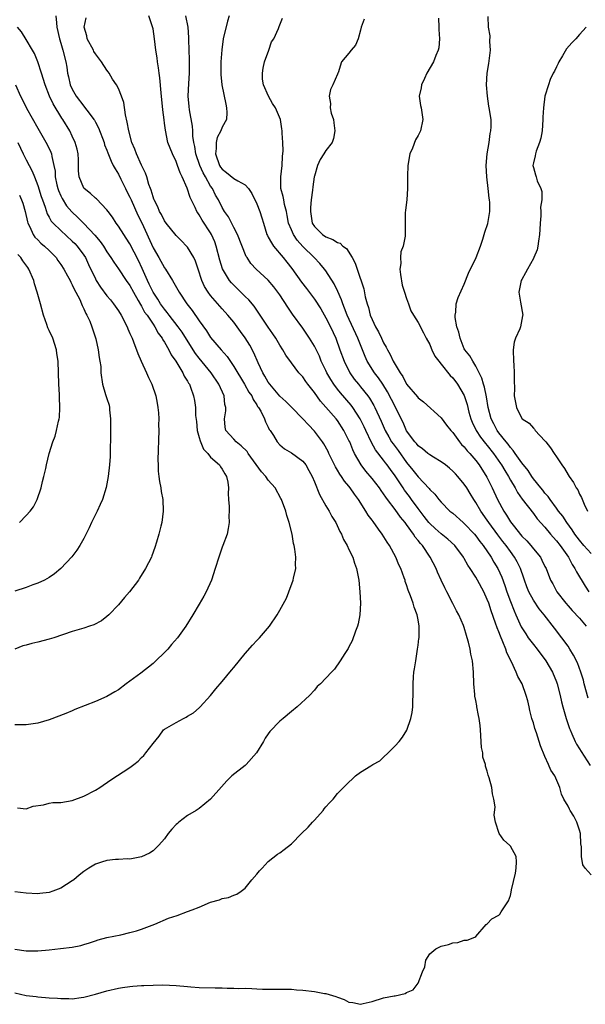
# Model space of a CAD drawing. Units: inches. Extents: x 2553000 to 2556000, y 1509000 to 1512000.
# Drawn here: x 2555366 to 2555464, y 1509315 to 1509486 of the extents above; entities that cross this region are included whole.
import ezdxf

# ---------------------------------------------------------------- set-up
doc = ezdxf.new("R2010")
doc.units = ezdxf.units.IN
doc.header["$MEASUREMENT"] = 0
doc.layers.add('LD25531509_2ft', color=93, linetype='Continuous')

msp = doc.modelspace()

# ---------------------------------------------------------------- linework, layer by layer
at = {"layer": 'LD25531509_2ft'}
for points, elevation in [([(2555365, 1509317.36), (2555367, 1509316.9), (2555368.71, 1509316.71), (2555369, 1509316.67), (2555371, 1509316.51), (2555372.42, 1509316.42), (2555373, 1509316.36), (2555374.37, 1509316.37), (2555375, 1509316.33), (2555376.55, 1509316.55), (2555377, 1509316.59), (2555379, 1509317.12), (2555381, 1509317.72), (2555383, 1509318.19), (2555383.72, 1509318.28), (2555385, 1509318.47), (2555385.52, 1509318.49), (2555387, 1509318.61), (2555387.39, 1509318.61), (2555389, 1509318.7), (2555390.72, 1509318.72), (2555393, 1509318.6), (2555395, 1509318.43), (2555395.59, 1509318.41), (2555397, 1509318.3), (2555399.8, 1509318.2), (2555401, 1509318.2), (2555401.84, 1509318.16), (2555403, 1509318.18), (2555403.87, 1509318.13), (2555405, 1509318.15), (2555406.13, 1509318.13), (2555407, 1509318.06), (2555408.01, 1509317.99), (2555409, 1509317.97), (2555411.99, 1509318.01), (2555413, 1509317.99), (2555413.89, 1509317.89), (2555415, 1509317.81), (2555417, 1509317.57), (2555418.74, 1509317.26), (2555419, 1509317.24), (2555420.72, 1509316.72), (2555421, 1509316.59), (2555422.19, 1509316.19), (2555423, 1509315.74), (2555423.67, 1509315.67), (2555425, 1509315.36), (2555425.49, 1509315.49), (2555427, 1509315.85), (2555429, 1509316.5), (2555430.84, 1509316.84), (2555431, 1509316.86), (2555432.76, 1509317.24), (2555433, 1509317.39), (2555434.13, 1509317.87), (2555435, 1509319.06), (2555435.77, 1509321), (2555436.14, 1509321.86), (2555436.33, 1509323), (2555437, 1509324.11), (2555438.07, 1509325), (2555439, 1509325.43), (2555440.26, 1509325.74), (2555441, 1509326.01), (2555441.9, 1509326.1), (2555443, 1509326.51), (2555443.49, 1509326.51), (2555444.85, 1509327), (2555445, 1509327.14), (2555446.8, 1509329.2), (2555447, 1509329.35), (2555447.8, 1509330.2), (2555449, 1509330.82), (2555449.16, 1509331), (2555449.4, 1509331.4), (2555450.7, 1509333.3), (2555451, 1509334.24), (2555451.16, 1509334.84), (2555451.21, 1509335.21), (2555451.87, 1509338.13), (2555452.02, 1509339), (2555452.09, 1509340.09), (2555452, 1509341), (2555451, 1509342.83), (2555450.86, 1509343), (2555449.86, 1509343.86), (2555449.07, 1509345), (2555448.41, 1509347), (2555448.19, 1509348.19), (2555448.35, 1509349.65), (2555448.14, 1509351), (2555447.9, 1509351.9), (2555447.77, 1509353), (2555447.33, 1509354.67), (2555447.17, 1509355.17), (2555447, 1509355.86), (2555446.7, 1509356.7), (2555446.67, 1509357), (2555446.25, 1509358.25), (2555446.2, 1509359), (2555445.97, 1509359.97), (2555445.8, 1509363), (2555445.75, 1509363.75), (2555445.61, 1509365), (2555445.48, 1509365.48), (2555445.21, 1509367), (2555445.16, 1509367.16), (2555445, 1509368.13), (2555444.84, 1509368.84), (2555444.84, 1509369.16), (2555444.69, 1509371), (2555444.63, 1509373), (2555444.44, 1509375), (2555444.17, 1509376.17), (2555444.03, 1509377), (2555443.76, 1509378.24), (2555443.53, 1509379), (2555443.38, 1509379.38), (2555443, 1509380.79), (2555442.89, 1509381.11), (2555442.04, 1509383), (2555441.66, 1509383.66), (2555441, 1509384.94), (2555439.98, 1509387), (2555439.64, 1509387.64), (2555438.99, 1509388.99), (2555438.37, 1509390.37), (2555438.1, 1509391), (2555437.1, 1509393), (2555435.74, 1509395), (2555435.38, 1509395.38), (2555435, 1509395.9), (2555434.49, 1509396.49), (2555434.18, 1509397), (2555433, 1509398.65), (2555432.73, 1509399), (2555431.93, 1509399.94), (2555431, 1509401.26), (2555429.69, 1509403), (2555429.38, 1509403.38), (2555429, 1509403.99), (2555428.57, 1509404.57), (2555428.28, 1509405), (2555427, 1509406.62), (2555425.93, 1509407.93), (2555425.12, 1509409), (2555423.98, 1509411), (2555423.65, 1509411.65), (2555423.12, 1509413), (2555423, 1509413.25), (2555422.11, 1509415), (2555421, 1509416.73), (2555420.79, 1509417), (2555419, 1509419.04), (2555418.06, 1509420.06), (2555417, 1509421.6), (2555415.88, 1509423), (2555415.5, 1509423.5), (2555415, 1509424.27), (2555414.63, 1509424.63), (2555414.31, 1509425), (2555413, 1509426.71), (2555412.04, 1509428.04), (2555411.54, 1509429), (2555411, 1509429.8), (2555410.3, 1509431), (2555409.78, 1509431.78), (2555409, 1509432.91), (2555407.61, 1509435), (2555407.37, 1509435.37), (2555407, 1509435.87), (2555406.54, 1509436.54), (2555405.64, 1509437.64), (2555405, 1509438.24), (2555404.26, 1509439), (2555402.6, 1509440.6), (2555402.29, 1509441), (2555401.06, 1509443.06), (2555400.58, 1509444.58), (2555399.98, 1509447), (2555399.73, 1509447.73), (2555399.16, 1509449), (2555399, 1509449.28), (2555397.52, 1509451.52), (2555397, 1509452.45), (2555396.76, 1509452.76), (2555396.62, 1509453), (2555396.32, 1509453.68), (2555395.46, 1509455.46), (2555394.94, 1509457.06), (2555394.08, 1509459), (2555393.7, 1509459.7), (2555393.25, 1509461), (2555393, 1509461.68), (2555392.37, 1509463), (2555391.98, 1509463.98), (2555391.6, 1509465), (2555391.14, 1509467.14), (2555391, 1509468.32), (2555390.91, 1509468.91), (2555390.68, 1509470.68), (2555390.39, 1509473.61), (2555390.19, 1509476.19), (2555390.07, 1509477), (2555389.96, 1509477.96), (2555389.78, 1509479), (2555389.7, 1509479.7), (2555389.5, 1509481), (2555389.26, 1509483), (2555389, 1509484.69), (2555388.92, 1509485.08), (2555388.27, 1509487)], 9580), ([(2555372.16, 1509487), (2555372.24, 1509485.76), (2555372.32, 1509485), (2555372.76, 1509483), (2555373, 1509482.2), (2555373.34, 1509481), (2555373.86, 1509479), (2555374.04, 1509478.04), (2555374.19, 1509477), (2555374.36, 1509476.36), (2555374.65, 1509475), (2555375, 1509474.23), (2555375.68, 1509473), (2555377, 1509471.27), (2555377.14, 1509471.14), (2555377.93, 1509470.07), (2555378.75, 1509469), (2555378.85, 1509468.85), (2555379, 1509468.54), (2555379.55, 1509467.55), (2555380.5, 1509465), (2555380.6, 1509464.6), (2555381, 1509463.63), (2555381.17, 1509463.17), (2555381.73, 1509461.73), (2555382.11, 1509461), (2555382.41, 1509460.41), (2555383, 1509459.46), (2555383.41, 1509458.59), (2555384.2, 1509457), (2555384.47, 1509456.47), (2555385, 1509455.48), (2555385.16, 1509455.16), (2555385.21, 1509455), (2555386.38, 1509452.38), (2555387.05, 1509451.05), (2555389, 1509446.72), (2555390.02, 1509445), (2555391, 1509443.25), (2555391.19, 1509443), (2555392.4, 1509441), (2555392.64, 1509440.64), (2555393.51, 1509439), (2555394.86, 1509437), (2555395.79, 1509435.79), (2555397, 1509434.02), (2555398.26, 1509432.26), (2555399, 1509431.14), (2555400.82, 1509429), (2555401.84, 1509427.84), (2555403, 1509426.07), (2555404.87, 1509423), (2555405.65, 1509421.65), (2555406.12, 1509421), (2555406.37, 1509420.37), (2555407, 1509419.42), (2555407.15, 1509419.15), (2555407.28, 1509419), (2555407.69, 1509418.31), (2555408.33, 1509417), (2555408.51, 1509416.51), (2555409, 1509415.58), (2555409.18, 1509415.18), (2555409.32, 1509415), (2555409.89, 1509414.11), (2555410.54, 1509413), (2555411, 1509412.51), (2555411.79, 1509411.79), (2555413, 1509411.12), (2555415, 1509409.66), (2555415.5, 1509409), (2555416.06, 1509408.06), (2555416.6, 1509407), (2555417, 1509406.09), (2555417.88, 1509403.88), (2555419, 1509401.9), (2555419.57, 1509401), (2555420.05, 1509400.05), (2555420.7, 1509399), (2555421.42, 1509397.42), (2555421.68, 1509397), (2555422.06, 1509396.06), (2555422.7, 1509395), (2555423, 1509394.35), (2555423.66, 1509393), (2555423.96, 1509391.96), (2555424.33, 1509391), (2555424.71, 1509389), (2555424.91, 1509387), (2555424.99, 1509385.01), (2555424.9, 1509383), (2555424.59, 1509381.41), (2555424.46, 1509381), (2555424.12, 1509380.12), (2555423.54, 1509378.46), (2555423, 1509377.42), (2555422.85, 1509377.15), (2555422.26, 1509376.26), (2555421.49, 1509375), (2555420.48, 1509373.52), (2555419.95, 1509373), (2555418.03, 1509371), (2555417.49, 1509370.51), (2555417, 1509369.92), (2555416.14, 1509369), (2555414.03, 1509367), (2555413, 1509366.2), (2555411.61, 1509365), (2555411, 1509364.52), (2555409.28, 1509362.72), (2555409, 1509362.3), (2555408.45, 1509361.55), (2555408.15, 1509361), (2555406.93, 1509359), (2555405.17, 1509357), (2555405, 1509356.84), (2555402.69, 1509355), (2555401.82, 1509354.18), (2555400.86, 1509353.14), (2555399, 1509350.96), (2555397, 1509349.36), (2555396.49, 1509349), (2555395, 1509348.12), (2555393.5, 1509347), (2555393.23, 1509346.77), (2555393, 1509346.56), (2555392.25, 1509345.75), (2555391.61, 1509345), (2555391, 1509344.09), (2555390.01, 1509343), (2555389, 1509342.02), (2555388.37, 1509341.63), (2555387, 1509340.98), (2555385, 1509340.58), (2555384.59, 1509340.59), (2555383, 1509340.5), (2555382.5, 1509340.5), (2555381, 1509340.32), (2555380.04, 1509340.04), (2555379, 1509339.68), (2555377.84, 1509339), (2555377.35, 1509338.65), (2555377, 1509338.42), (2555376.2, 1509337.8), (2555375.24, 1509337), (2555375, 1509336.82), (2555373, 1509335.55), (2555371.64, 1509335), (2555371, 1509334.76), (2555369.39, 1509334.61), (2555369, 1509334.56), (2555367, 1509334.66), (2555365, 1509334.89)], 9576), ([(2555365, 1509324.93), (2555367, 1509324.62), (2555369, 1509324.62), (2555371, 1509324.82), (2555372.96, 1509325.04), (2555375, 1509325.3), (2555376.45, 1509325.55), (2555377, 1509325.73), (2555377.99, 1509326.01), (2555379, 1509326.39), (2555379.46, 1509326.54), (2555381, 1509326.96), (2555383.44, 1509327.44), (2555385, 1509327.8), (2555386.12, 1509328.12), (2555387, 1509328.42), (2555389.3, 1509329.3), (2555391.69, 1509330.31), (2555393.2, 1509330.8), (2555395, 1509331.46), (2555395.79, 1509331.79), (2555397, 1509332.25), (2555399, 1509333.07), (2555400.51, 1509333.49), (2555401, 1509333.73), (2555402.11, 1509333.89), (2555403, 1509334.29), (2555403.52, 1509334.48), (2555404.31, 1509335), (2555405, 1509335.55), (2555406.16, 1509337), (2555407, 1509337.97), (2555407.45, 1509338.55), (2555407.92, 1509339), (2555409, 1509340.13), (2555410.6, 1509341.4), (2555411, 1509341.64), (2555411.75, 1509342.25), (2555413, 1509343.23), (2555414.74, 1509345), (2555415.9, 1509346.1), (2555416.67, 1509347), (2555417, 1509347.35), (2555418.5, 1509349), (2555418.71, 1509349.29), (2555419, 1509349.63), (2555419.64, 1509350.36), (2555420.23, 1509351), (2555421, 1509351.95), (2555422.51, 1509353.49), (2555423, 1509353.9), (2555423.57, 1509354.43), (2555424.11, 1509355), (2555425, 1509355.64), (2555426.79, 1509356.79), (2555427.13, 1509357), (2555428.34, 1509357.66), (2555429, 1509358.24), (2555429.79, 1509359), (2555431, 1509360.22), (2555431.7, 1509361), (2555432.26, 1509361.74), (2555433.05, 1509362.95), (2555433.73, 1509365), (2555433.95, 1509366.05), (2555434.05, 1509367), (2555434.09, 1509368.09), (2555434.14, 1509369), (2555434.16, 1509369.84), (2555434.14, 1509371), (2555434.19, 1509372.19), (2555434.27, 1509373), (2555434.39, 1509373.61), (2555434.57, 1509375), (2555434.9, 1509377), (2555435, 1509377.7), (2555435.13, 1509378.87), (2555435.15, 1509379), (2555435.17, 1509381), (2555435, 1509382.12), (2555434.83, 1509383), (2555434.29, 1509384.29), (2555434.13, 1509385), (2555433.7, 1509386.3), (2555433.27, 1509387.27), (2555433, 1509388.17), (2555432.77, 1509388.77), (2555432.72, 1509389), (2555432.59, 1509389.41), (2555432, 1509391), (2555431.67, 1509391.67), (2555431.14, 1509393), (2555430.05, 1509395), (2555429.61, 1509395.61), (2555428.75, 1509397), (2555428.14, 1509397.86), (2555427.17, 1509399.17), (2555427, 1509399.42), (2555426.31, 1509400.31), (2555425.92, 1509401), (2555424.65, 1509403), (2555423.93, 1509403.93), (2555423.23, 1509405), (2555423, 1509405.29), (2555422.2, 1509406.2), (2555421.7, 1509407), (2555421.4, 1509407.4), (2555421, 1509408.1), (2555420.65, 1509408.65), (2555420.5, 1509409), (2555419.53, 1509411), (2555419.36, 1509411.36), (2555418.65, 1509412.65), (2555418.4, 1509413), (2555417, 1509414.87), (2555415.95, 1509415.95), (2555415, 1509417.02), (2555413.02, 1509419.02), (2555412.03, 1509420.03), (2555411, 1509420.92), (2555409.26, 1509423), (2555409, 1509423.38), (2555408.42, 1509424.42), (2555408.07, 1509425), (2555407.27, 1509426.73), (2555406.49, 1509428.49), (2555405.78, 1509429.78), (2555405, 1509431.07), (2555404.19, 1509432.19), (2555403, 1509433.79), (2555401.97, 1509435), (2555401, 1509436.08), (2555399, 1509438.4), (2555398.57, 1509439), (2555397.96, 1509439.96), (2555397.47, 1509441), (2555396.81, 1509443), (2555396.39, 1509444.39), (2555396.09, 1509445), (2555395, 1509446.8), (2555394.82, 1509447), (2555393.92, 1509447.92), (2555393, 1509448.83), (2555391.29, 1509451), (2555391, 1509451.39), (2555390.46, 1509452.46), (2555390.14, 1509453), (2555389.83, 1509453.83), (2555389.2, 1509455), (2555389.16, 1509455.16), (2555389, 1509455.55), (2555388.7, 1509456.7), (2555388.56, 1509457), (2555388.29, 1509457.71), (2555387.93, 1509459), (2555387.68, 1509459.68), (2555387, 1509461.04), (2555386.12, 1509463), (2555385.83, 1509463.83), (2555385.32, 1509465), (2555384.78, 1509467), (2555384.54, 1509468.54), (2555384.22, 1509469.78), (2555383.91, 1509471.91), (2555383.52, 1509473), (2555383, 1509474.35), (2555382.66, 1509475), (2555381.99, 1509475.99), (2555381.42, 1509477), (2555381.23, 1509477.23), (2555381, 1509477.56), (2555380.08, 1509479), (2555379, 1509480.39), (2555378.76, 1509480.76), (2555378.66, 1509481), (2555377.6, 1509483), (2555377.51, 1509483.51), (2555377.07, 1509485), (2555377.4, 1509486.6)], 9578), ([(2555465, 1509337.83), (2555463.96, 1509339), (2555463.6, 1509339.6), (2555463.32, 1509341), (2555463.32, 1509342.68), (2555463.24, 1509343.24), (2555463.14, 1509345), (2555463, 1509345.62), (2555462.56, 1509347), (2555462, 1509348), (2555461.4, 1509349), (2555461.24, 1509349.24), (2555461, 1509349.77), (2555460.29, 1509351), (2555459.85, 1509351.85), (2555459.56, 1509353), (2555458.74, 1509355), (2555458.02, 1509356.02), (2555457.64, 1509357), (2555457, 1509358.38), (2555456.21, 1509360.21), (2555455.53, 1509362.47), (2555455.25, 1509363.25), (2555455, 1509364.21), (2555454.79, 1509364.79), (2555454.75, 1509365), (2555454.39, 1509366.39), (2555454.27, 1509367), (2555454.03, 1509368.03), (2555453.77, 1509369), (2555453.02, 1509371), (2555452.29, 1509372.29), (2555452, 1509373), (2555451.19, 1509374.81), (2555450.37, 1509376.37), (2555450.21, 1509377), (2555449.72, 1509378.28), (2555449.26, 1509379.26), (2555449, 1509380.02), (2555448.71, 1509380.71), (2555448.44, 1509381.56), (2555447.67, 1509383.67), (2555447.24, 1509385), (2555447, 1509385.65), (2555446.38, 1509387), (2555445.31, 1509389), (2555445, 1509389.54), (2555444.04, 1509391), (2555443.61, 1509391.61), (2555443, 1509392.76), (2555442.85, 1509393), (2555441.36, 1509395), (2555440.13, 1509396.13), (2555439, 1509397.06), (2555437.95, 1509397.95), (2555437, 1509398.82), (2555436.85, 1509399), (2555436.04, 1509400.04), (2555435, 1509401.43), (2555433.87, 1509403), (2555433.52, 1509403.52), (2555432.65, 1509404.65), (2555432.42, 1509405), (2555431, 1509407.1), (2555430.19, 1509408.19), (2555429.63, 1509409), (2555429.35, 1509409.35), (2555429, 1509409.84), (2555427.63, 1509411.63), (2555426.91, 1509412.91), (2555425.91, 1509415), (2555425.63, 1509415.63), (2555424.95, 1509417), (2555423.66, 1509419), (2555423.38, 1509419.38), (2555421.5, 1509421.5), (2555421, 1509422.13), (2555420.35, 1509423), (2555419.83, 1509423.83), (2555419.17, 1509425), (2555419, 1509425.38), (2555418.2, 1509427), (2555417.86, 1509427.86), (2555417, 1509429.63), (2555416.17, 1509431), (2555415.71, 1509431.71), (2555415, 1509432.74), (2555413.2, 1509435.2), (2555412.39, 1509436.39), (2555411, 1509438.53), (2555410.67, 1509439), (2555409.94, 1509439.94), (2555409, 1509441.06), (2555406.87, 1509443), (2555405.99, 1509443.99), (2555405.33, 1509445), (2555405.19, 1509445.19), (2555403.66, 1509449), (2555403, 1509450.24), (2555402.08, 1509452.08), (2555401.4, 1509453), (2555401, 1509453.68), (2555400.37, 1509455), (2555399.86, 1509455.86), (2555399.3, 1509457), (2555399, 1509457.42), (2555398.12, 1509459), (2555397.7, 1509459.7), (2555397.11, 1509461), (2555396.42, 1509463), (2555396.26, 1509464.26), (2555396.07, 1509465), (2555395.9, 1509466.1), (2555395.88, 1509467), (2555395.84, 1509467.84), (2555395.33, 1509470.67), (2555395.25, 1509471.25), (2555395.11, 1509473), (2555395.2, 1509475.2), (2555395.31, 1509477), (2555395.32, 1509479.32), (2555395.2, 1509482.8), (2555395.21, 1509483.21), (2555395.09, 1509485), (2555394.72, 1509487)], 9582), ([(2555402.22, 1509487), (2555401.93, 1509486.07), (2555401.2, 1509483), (2555400.94, 1509481.06), (2555400.79, 1509479), (2555400.75, 1509477), (2555400.76, 1509476.76), (2555400.93, 1509475), (2555401.61, 1509471.61), (2555401.77, 1509471), (2555401.8, 1509470.2), (2555401.73, 1509469), (2555401, 1509467.65), (2555400.75, 1509467), (2555400.14, 1509465.86), (2555399.96, 1509465), (2555399.95, 1509463.95), (2555399.83, 1509463), (2555400.54, 1509461), (2555400.72, 1509460.72), (2555401, 1509460.34), (2555401.76, 1509459.76), (2555403, 1509458.75), (2555403.69, 1509458.31), (2555405, 1509457.66), (2555405.59, 1509457), (2555406.15, 1509456.15), (2555407, 1509454.34), (2555407.54, 1509453), (2555407.9, 1509451.9), (2555408.16, 1509451), (2555408.77, 1509449), (2555408.84, 1509448.84), (2555409, 1509448.56), (2555409.53, 1509447.54), (2555409.91, 1509447), (2555411.6, 1509445), (2555412.22, 1509444.22), (2555413.08, 1509443.08), (2555414.76, 1509440.76), (2555415.64, 1509439.64), (2555417, 1509437.79), (2555418.09, 1509436.09), (2555419, 1509434.53), (2555419.77, 1509433), (2555420.7, 1509431), (2555421.44, 1509429), (2555422.14, 1509427), (2555423.12, 1509425), (2555423.91, 1509423.91), (2555424.64, 1509423), (2555425, 1509422.59), (2555426.26, 1509421), (2555426.58, 1509420.58), (2555427.32, 1509419.32), (2555427.48, 1509419), (2555428.6, 1509416.6), (2555429.29, 1509415), (2555429.89, 1509413.89), (2555430.39, 1509413), (2555430.64, 1509412.64), (2555431.51, 1509411.51), (2555433, 1509409.42), (2555434.1, 1509408.1), (2555435, 1509406.93), (2555436.9, 1509404.9), (2555437, 1509404.74), (2555437.9, 1509403.9), (2555438.6, 1509403), (2555439, 1509402.53), (2555440.51, 1509401), (2555441, 1509400.62), (2555442.8, 1509399), (2555443, 1509398.84), (2555444.76, 1509397), (2555445, 1509396.72), (2555445.73, 1509395.73), (2555446.31, 1509395), (2555447.67, 1509393), (2555448.15, 1509392.15), (2555448.83, 1509391), (2555449.5, 1509389.5), (2555450.05, 1509388.05), (2555450.4, 1509387), (2555451, 1509385.31), (2555451.65, 1509383.65), (2555451.96, 1509383), (2555452.9, 1509380.9), (2555453, 1509380.71), (2555453.66, 1509379.66), (2555454.11, 1509379), (2555455, 1509377.8), (2555455.64, 1509377), (2555457.13, 1509375), (2555458.31, 1509373), (2555459, 1509371.37), (2555459.14, 1509371), (2555459.65, 1509369), (2555459.87, 1509367.87), (2555460.09, 1509367), (2555460.66, 1509365), (2555461.26, 1509363.26), (2555461.36, 1509363), (2555461.69, 1509362.31), (2555462.25, 1509361), (2555462.5, 1509360.5), (2555463, 1509359.71), (2555463.26, 1509359.26), (2555464.84, 1509356.84)], 9584), ([(2555464.49, 1509368.49), (2555463.82, 1509371), (2555463.66, 1509371.66), (2555463.25, 1509373), (2555462.64, 1509374.64), (2555461.97, 1509375.97), (2555461.34, 1509377), (2555461, 1509377.52), (2555459.95, 1509379), (2555458.65, 1509380.65), (2555456.86, 1509383), (2555456.02, 1509384.02), (2555455, 1509385.55), (2555454.2, 1509387), (2555453.85, 1509387.85), (2555453.45, 1509389), (2555453.35, 1509389.35), (2555452.78, 1509391), (2555452.19, 1509392.19), (2555451.74, 1509393), (2555451, 1509393.98), (2555450.27, 1509395), (2555449.71, 1509395.71), (2555448.85, 1509396.85), (2555447.29, 1509399), (2555447, 1509399.44), (2555445.89, 1509401), (2555445, 1509402.49), (2555444.65, 1509403), (2555444.03, 1509404.03), (2555443.43, 1509405), (2555443, 1509405.64), (2555441.87, 1509407), (2555441.46, 1509407.46), (2555441, 1509407.93), (2555440.43, 1509408.43), (2555439.74, 1509409), (2555439, 1509409.57), (2555437.65, 1509410.35), (2555437, 1509410.75), (2555436.67, 1509411), (2555435.77, 1509411.77), (2555435, 1509412.31), (2555434.7, 1509412.7), (2555434.41, 1509413), (2555433, 1509414.95), (2555432.38, 1509416.38), (2555430.38, 1509420.38), (2555429.69, 1509421.69), (2555428.86, 1509423), (2555428.1, 1509424.1), (2555427.4, 1509425), (2555426.16, 1509427), (2555425.8, 1509427.8), (2555424.54, 1509431), (2555422.7, 1509435), (2555422.24, 1509436.24), (2555421.91, 1509437), (2555421.69, 1509437.69), (2555421.09, 1509439.09), (2555420.43, 1509440.43), (2555419, 1509442.68), (2555418.76, 1509443), (2555417.95, 1509443.95), (2555416.95, 1509445), (2555415, 1509446.94), (2555414.02, 1509448.02), (2555413.36, 1509449), (2555413, 1509449.83), (2555412.52, 1509451), (2555412.3, 1509452.3), (2555412.14, 1509453), (2555411.79, 1509454.21), (2555411.68, 1509455), (2555411.61, 1509455.61), (2555411.17, 1509457), (2555411.16, 1509459), (2555411.4, 1509461), (2555411.46, 1509462.54), (2555411.56, 1509463.56), (2555411.51, 1509465), (2555411.41, 1509466.59), (2555411.43, 1509467), (2555411.37, 1509467.37), (2555411.09, 1509469), (2555410.27, 1509471), (2555409.75, 1509471.75), (2555409.06, 1509473), (2555408.15, 1509475), (2555408, 1509476), (2555408.01, 1509477), (2555408.14, 1509477.86), (2555408.37, 1509479), (2555409.1, 1509481), (2555409.57, 1509482.43), (2555409.94, 1509483), (2555410.75, 1509484.75), (2555410.88, 1509485.12), (2555411.44, 1509486.56)], 9586), ([(2555438.56, 1509486.56), (2555438.59, 1509485), (2555438.58, 1509484.58), (2555438.71, 1509483), (2555438.57, 1509481.43), (2555438.47, 1509481), (2555438.06, 1509480.06), (2555437.64, 1509479), (2555436.53, 1509477), (2555436.1, 1509476.1), (2555435.6, 1509475), (2555435.53, 1509474.47), (2555435.18, 1509473), (2555435.41, 1509471.41), (2555435.5, 1509471), (2555435.84, 1509469), (2555435.4, 1509467), (2555435, 1509466.21), (2555434.55, 1509465.45), (2555434, 1509464), (2555433.58, 1509463), (2555433.2, 1509461), (2555433.15, 1509459.15), (2555433.18, 1509457), (2555433.01, 1509455), (2555432.79, 1509453.21), (2555432.76, 1509452.76), (2555432.72, 1509451), (2555432.76, 1509449.25), (2555432.75, 1509449), (2555432.72, 1509448.72), (2555432.4, 1509447), (2555432.02, 1509445.98), (2555431.94, 1509445), (2555431.98, 1509443.98), (2555431.82, 1509443), (2555431.91, 1509442.09), (2555432.22, 1509440.22), (2555432.62, 1509439), (2555433, 1509437.91), (2555433.34, 1509437), (2555433.75, 1509435.75), (2555434.22, 1509435), (2555435, 1509433.71), (2555435.91, 1509431.91), (2555436.42, 1509431), (2555437, 1509429.9), (2555437.25, 1509429.25), (2555437.39, 1509429), (2555437.9, 1509427.9), (2555438.57, 1509427), (2555439, 1509426.51), (2555440.54, 1509424.54), (2555441, 1509424.12), (2555441.82, 1509423), (2555443, 1509421.05), (2555443.49, 1509419.49), (2555443.82, 1509418.18), (2555444.15, 1509417), (2555444.4, 1509416.4), (2555445.06, 1509415), (2555445.83, 1509413.83), (2555446.7, 1509412.7), (2555447, 1509412.37), (2555448.08, 1509411), (2555449.28, 1509409.28), (2555449.47, 1509409), (2555450.02, 1509408.02), (2555450.66, 1509407), (2555451, 1509406.36), (2555451.81, 1509405), (2555452.22, 1509404.22), (2555453.06, 1509403.06), (2555455, 1509400.59), (2555455.66, 1509399.66), (2555457, 1509398.17), (2555457.97, 1509397), (2555458.45, 1509396.45), (2555459, 1509395.85), (2555459.66, 1509395), (2555461.06, 1509393), (2555461.73, 1509391.73), (2555462.21, 1509391), (2555462.46, 1509390.46), (2555463.97, 1509387.97), (2555464.61, 1509387)], 9590), ([(2555465, 1509393.61), (2555463.77, 1509395), (2555463, 1509395.92), (2555462.2, 1509397), (2555461.74, 1509397.74), (2555460.78, 1509399), (2555460.08, 1509400.08), (2555459.37, 1509401), (2555459, 1509401.52), (2555457.89, 1509403), (2555457.54, 1509403.54), (2555457, 1509404.11), (2555456.61, 1509404.61), (2555456.27, 1509405), (2555455, 1509406.61), (2555454.72, 1509407), (2555454.06, 1509408.06), (2555453, 1509409.35), (2555451.84, 1509411), (2555451.51, 1509411.51), (2555451, 1509412.02), (2555450.6, 1509412.6), (2555450.26, 1509413), (2555449, 1509414.6), (2555448.7, 1509415), (2555448.11, 1509416.11), (2555447.67, 1509417), (2555447.16, 1509419), (2555446.84, 1509420.84), (2555446.5, 1509422.5), (2555446.32, 1509423), (2555446.07, 1509424.07), (2555445.61, 1509425), (2555445, 1509426.16), (2555444.46, 1509427), (2555443.96, 1509427.96), (2555443.08, 1509429), (2555443, 1509429.15), (2555442.27, 1509431), (2555442.08, 1509432.08), (2555441.74, 1509433), (2555441.42, 1509434.58), (2555441.41, 1509435), (2555441.51, 1509435.51), (2555441.59, 1509437), (2555441.92, 1509438.08), (2555443, 1509440.4), (2555443.71, 1509442.29), (2555445.05, 1509445), (2555445.82, 1509447), (2555446.21, 1509448.21), (2555446.45, 1509449), (2555446.59, 1509449.41), (2555447.07, 1509450.93), (2555447.44, 1509453), (2555447.45, 1509454.55), (2555447.39, 1509455), (2555447.3, 1509455.3), (2555447.14, 1509457), (2555446.9, 1509459), (2555446.81, 1509461), (2555446.99, 1509463), (2555447.31, 1509465), (2555447.48, 1509466.52), (2555447.62, 1509467), (2555447.69, 1509467.69), (2555447.65, 1509469), (2555447.34, 1509471), (2555447.28, 1509471.28), (2555447.02, 1509473), (2555446.85, 1509475), (2555446.99, 1509476.99), (2555447.28, 1509478.72), (2555447.53, 1509481), (2555447.46, 1509482.54), (2555447.51, 1509483.51), (2555447.22, 1509485), (2555447.17, 1509486.83)], 9592), ([(2555365.46, 1509349.46), (2555367, 1509349.31), (2555368.21, 1509349.79), (2555370, 1509350), (2555371, 1509350.3), (2555371.61, 1509350.39), (2555373, 1509350.42), (2555375, 1509350.72), (2555377, 1509351.47), (2555379, 1509352.52), (2555379.79, 1509353), (2555381.69, 1509354.31), (2555385, 1509356.49), (2555385.67, 1509357), (2555386.41, 1509357.59), (2555387, 1509358.2), (2555387.42, 1509358.58), (2555387.78, 1509359), (2555389, 1509360.65), (2555390.07, 1509361.93), (2555390.83, 1509363), (2555391, 1509363.15), (2555393, 1509364.31), (2555394.27, 1509365), (2555394.78, 1509365.22), (2555395, 1509365.37), (2555396.02, 1509365.98), (2555397, 1509366.81), (2555397.19, 1509367), (2555399, 1509368.99), (2555399.89, 1509370.11), (2555401, 1509371.39), (2555402.62, 1509373.39), (2555403, 1509373.82), (2555405, 1509376.24), (2555406.26, 1509377.74), (2555407, 1509378.55), (2555407.45, 1509379), (2555409.19, 1509381), (2555410.52, 1509383), (2555411, 1509383.8), (2555412.14, 1509385.86), (2555412.58, 1509387), (2555413.31, 1509389), (2555413.37, 1509389.37), (2555413.76, 1509391), (2555413.72, 1509391.72), (2555413.76, 1509393), (2555413.61, 1509394.39), (2555413.49, 1509395), (2555413.38, 1509395.38), (2555413.12, 1509397), (2555412.64, 1509399), (2555412.24, 1509400.24), (2555412.02, 1509401), (2555411.27, 1509403), (2555411.19, 1509403.19), (2555410.21, 1509405), (2555409, 1509406.35), (2555408.55, 1509407), (2555407.81, 1509407.81), (2555405.52, 1509411), (2555405.32, 1509411.32), (2555404.32, 1509412.32), (2555403.42, 1509413), (2555403, 1509413.5), (2555401.66, 1509415), (2555401.54, 1509415.54), (2555401.43, 1509417), (2555401.63, 1509418.37), (2555401.62, 1509419), (2555401.48, 1509419.48), (2555401.32, 1509421), (2555400.41, 1509423), (2555399.11, 1509425), (2555397, 1509427.52), (2555396.36, 1509428.36), (2555395.95, 1509429), (2555394.06, 1509432.06), (2555393.39, 1509433), (2555391.83, 1509435), (2555391.48, 1509435.48), (2555391, 1509436.03), (2555390.29, 1509437), (2555389.81, 1509437.81), (2555389, 1509438.97), (2555388.36, 1509440.36), (2555388.03, 1509441), (2555387.11, 1509443.11), (2555386.48, 1509444.48), (2555385, 1509447.37), (2555384.37, 1509448.37), (2555383.94, 1509449), (2555383, 1509450.48), (2555382.61, 1509451), (2555381.99, 1509451.99), (2555381.21, 1509453), (2555381, 1509453.3), (2555379.19, 1509455.19), (2555379, 1509455.34), (2555378.15, 1509456.15), (2555377.03, 1509457), (2555377, 1509457.05), (2555376.16, 1509459), (2555376.06, 1509460.06), (2555376.05, 1509461.95), (2555376.01, 1509463), (2555375.83, 1509463.83), (2555375.52, 1509465), (2555375, 1509466.09), (2555374.55, 1509467), (2555373.34, 1509469), (2555373.2, 1509469.2), (2555371.68, 1509471.68), (2555371.05, 1509473), (2555370.27, 1509475), (2555369.67, 1509477), (2555369.01, 1509479.01), (2555368.41, 1509480.41), (2555368.11, 1509481), (2555367, 1509482.85), (2555366.17, 1509484.17), (2555365.47, 1509485)], 9574), ([(2555425.63, 1509486.37), (2555425.09, 1509485), (2555425, 1509484.48), (2555424.58, 1509483), (2555424.13, 1509481.87), (2555423.4, 1509481), (2555423, 1509480.49), (2555421.71, 1509479), (2555421.1, 1509477.1), (2555421.04, 1509477), (2555421, 1509476.87), (2555420.2, 1509475), (2555419.8, 1509474.2), (2555419.58, 1509473), (2555419.78, 1509471.78), (2555419.72, 1509471), (2555419.92, 1509470.08), (2555420.29, 1509469), (2555420.39, 1509468.39), (2555420.54, 1509467), (2555420.3, 1509465.7), (2555420.06, 1509465), (2555419, 1509463.6), (2555418.63, 1509463), (2555417.99, 1509462.01), (2555417.54, 1509461), (2555417, 1509459.13), (2555416.97, 1509459), (2555416.73, 1509457.27), (2555416.69, 1509456.69), (2555416.46, 1509455), (2555416.32, 1509453.68), (2555416.3, 1509453), (2555416.63, 1509451), (2555417, 1509450.41), (2555418.42, 1509449), (2555419, 1509448.59), (2555420.17, 1509448.17), (2555421, 1509447.61), (2555421.48, 1509447.48), (2555421.94, 1509447), (2555422.56, 1509446.56), (2555423.56, 1509445), (2555424.06, 1509444.06), (2555424.4, 1509443), (2555425.57, 1509439.57), (2555425.82, 1509438.18), (2555426.13, 1509437), (2555426.36, 1509436.36), (2555426.68, 1509435), (2555427, 1509434.25), (2555427.6, 1509433), (2555428.11, 1509432.11), (2555428.65, 1509431), (2555429, 1509430.22), (2555429.47, 1509429.47), (2555429.68, 1509429), (2555430.17, 1509428.17), (2555430.67, 1509427), (2555431.87, 1509425), (2555432.35, 1509424.35), (2555433, 1509423.05), (2555434.86, 1509420.85), (2555435, 1509420.66), (2555435.95, 1509419.95), (2555439, 1509417.17), (2555439.9, 1509415.9), (2555440.65, 1509415), (2555441, 1509414.65), (2555442.18, 1509413), (2555442.55, 1509412.55), (2555443, 1509412.13), (2555443.48, 1509411.48), (2555443.95, 1509411), (2555445, 1509409.77), (2555445.58, 1509409), (2555446.9, 1509406.9), (2555447.82, 1509405), (2555448.76, 1509403), (2555449.84, 1509401), (2555450.31, 1509400.31), (2555451, 1509399.15), (2555451.47, 1509398.53), (2555453, 1509396.63), (2555453.83, 1509395.83), (2555454.55, 1509395), (2555455, 1509394.42), (2555456.2, 1509393), (2555456.48, 1509392.48), (2555457, 1509391.38), (2555457.2, 1509391), (2555457.99, 1509389), (2555458.36, 1509388.36), (2555459.08, 1509387), (2555460.6, 1509385), (2555461, 1509384.54), (2555461.74, 1509383.74), (2555463, 1509382.4), (2555464.13, 1509381)], 9588), ([(2555464.18, 1509485), (2555463, 1509483.76), (2555462.36, 1509483), (2555461.69, 1509482.31), (2555460.75, 1509481.25), (2555460.02, 1509480.02), (2555459.39, 1509479), (2555459.28, 1509478.72), (2555459, 1509478.1), (2555458.64, 1509477.36), (2555458.42, 1509477), (2555457.93, 1509475.93), (2555457.59, 1509475), (2555456.99, 1509473), (2555456.75, 1509471), (2555456.61, 1509469.39), (2555456.64, 1509469), (2555456.49, 1509467), (2555456.29, 1509465.71), (2555456.08, 1509465), (2555455.49, 1509463.49), (2555455.35, 1509463), (2555455.32, 1509462.68), (2555455, 1509461.45), (2555454.9, 1509461), (2555455, 1509460.62), (2555455.38, 1509459.38), (2555455.47, 1509459), (2555455.67, 1509458.33), (2555456.27, 1509457), (2555456.45, 1509456.45), (2555456.44, 1509455), (2555456.24, 1509453.76), (2555456.28, 1509453), (2555456.26, 1509452.26), (2555456.16, 1509451), (2555456.14, 1509449.86), (2555456.08, 1509449), (2555455.87, 1509447.87), (2555455.79, 1509447), (2555455.63, 1509446.37), (2555455.09, 1509445), (2555455, 1509444.82), (2555453.95, 1509443), (2555453.64, 1509442.36), (2555453, 1509441.21), (2555452.87, 1509441), (2555452.46, 1509439), (2555452.73, 1509437.27), (2555453.14, 1509435), (2555453.13, 1509434.87), (2555452.77, 1509433), (2555452.63, 1509432.63), (2555451.89, 1509431), (2555451.67, 1509430.33), (2555451.47, 1509429), (2555451.55, 1509427), (2555451.61, 1509426.39), (2555451.68, 1509425), (2555451.64, 1509423.64), (2555451.7, 1509422.3), (2555451.68, 1509421), (2555452.05, 1509419), (2555453, 1509417.06), (2555453.05, 1509417), (2555454.27, 1509416.27), (2555455, 1509415.37), (2555455.19, 1509415.19), (2555455.33, 1509415), (2555457, 1509413.2), (2555457.14, 1509413), (2555457.97, 1509411.97), (2555458.59, 1509411), (2555459, 1509410.42), (2555459.94, 1509409), (2555460.39, 1509408.39), (2555461, 1509407.3), (2555461.19, 1509407), (2555461.96, 1509405.96), (2555462.43, 1509405), (2555462.68, 1509404.68), (2555463, 1509403.92), (2555463.36, 1509403.36), (2555463.79, 1509402.21), (2555464.41, 1509401)], 9594), ([(2555365.12, 1509475), (2555366.01, 1509473), (2555366.38, 1509472.38), (2555367.03, 1509470.97), (2555369, 1509467.48), (2555370.65, 1509464.65), (2555371.3, 1509463.3), (2555371.4, 1509463), (2555371.45, 1509462.55), (2555371.82, 1509461), (2555372.01, 1509460.01), (2555372.05, 1509459), (2555372.34, 1509457.66), (2555372.5, 1509457), (2555372.63, 1509456.63), (2555373, 1509455.74), (2555373.24, 1509455.24), (2555374.01, 1509454.01), (2555374.92, 1509452.92), (2555375.98, 1509451.98), (2555377, 1509450.94), (2555378.91, 1509448.91), (2555379.82, 1509447.82), (2555380.39, 1509447), (2555381, 1509446.01), (2555381.69, 1509445), (2555382.18, 1509444.18), (2555383, 1509443.04), (2555384.37, 1509441), (2555385, 1509440.13), (2555385.59, 1509439), (2555386.43, 1509437.57), (2555386.83, 1509436.83), (2555387, 1509436.59), (2555387.55, 1509435.55), (2555387.96, 1509435), (2555389, 1509433.42), (2555389.3, 1509433), (2555389.89, 1509431.89), (2555390.59, 1509431), (2555390.72, 1509430.72), (2555391, 1509430.3), (2555391.74, 1509429), (2555392.14, 1509428.14), (2555392.97, 1509427), (2555394.18, 1509425), (2555394.43, 1509424.43), (2555395, 1509423.54), (2555395.18, 1509423.18), (2555395.31, 1509423), (2555395.51, 1509422.49), (2555396.04, 1509421), (2555396.21, 1509420.21), (2555396.38, 1509419), (2555396.4, 1509417.6), (2555396.52, 1509416.52), (2555396.64, 1509415), (2555397, 1509413.79), (2555397.16, 1509413.16), (2555397.75, 1509411.75), (2555398.49, 1509411), (2555399, 1509410.36), (2555400.53, 1509409), (2555400.69, 1509408.69), (2555401, 1509408.26), (2555401.45, 1509407.45), (2555401.77, 1509407), (2555401.97, 1509406.03), (2555402.08, 1509405), (2555402.04, 1509404.04), (2555402.12, 1509403), (2555402.2, 1509401.8), (2555402.2, 1509401), (2555402.18, 1509400.18), (2555402.2, 1509399), (2555402.06, 1509397.94), (2555401.88, 1509397), (2555401.13, 1509395), (2555401, 1509394.71), (2555400.4, 1509393), (2555399.81, 1509391), (2555399.17, 1509389), (2555398.24, 1509387), (2555397.8, 1509386.2), (2555397, 1509384.82), (2555395.92, 1509383), (2555394.67, 1509381), (2555393.24, 1509379), (2555392.2, 1509377.8), (2555391.55, 1509377), (2555391, 1509376.44), (2555389.5, 1509375), (2555389, 1509374.54), (2555386.88, 1509372.88), (2555385, 1509371.45), (2555384.36, 1509371), (2555383, 1509369.96), (2555382.38, 1509369.62), (2555381, 1509368.8), (2555379, 1509367.94), (2555377.23, 1509367.23), (2555375.46, 1509366.54), (2555375, 1509366.34), (2555373.86, 1509365.86), (2555371, 1509364.73), (2555369, 1509364.17), (2555367, 1509363.91), (2555365, 1509363.91)], 9572), ([(2555365.56, 1509465), (2555366.5, 1509463), (2555367, 1509461.98), (2555368.03, 1509460.03), (2555368.41, 1509459), (2555369, 1509457.5), (2555369.6, 1509455.6), (2555369.8, 1509455), (2555370.27, 1509453.73), (2555370.62, 1509452.62), (2555371, 1509451.99), (2555371.35, 1509451.35), (2555371.66, 1509451), (2555373, 1509449.7), (2555375, 1509447.87), (2555375.44, 1509447.44), (2555375.83, 1509447), (2555377, 1509445.4), (2555377.26, 1509445), (2555377.83, 1509443.83), (2555379, 1509441.29), (2555379.16, 1509441), (2555379.88, 1509439.88), (2555381, 1509438.38), (2555381.65, 1509437.65), (2555382.16, 1509437), (2555383, 1509435.77), (2555383.48, 1509435), (2555384.51, 1509433), (2555384.65, 1509432.65), (2555385, 1509431.85), (2555385.24, 1509431.24), (2555385.37, 1509431), (2555385.61, 1509430.39), (2555386.36, 1509428.36), (2555386.92, 1509427), (2555387.88, 1509425), (2555388.21, 1509424.21), (2555388.8, 1509423), (2555389.48, 1509421), (2555389.7, 1509419.7), (2555389.86, 1509419), (2555389.97, 1509418.03), (2555390.01, 1509417), (2555389.97, 1509415.97), (2555389.99, 1509415), (2555389.86, 1509409.86), (2555389.89, 1509409), (2555389.9, 1509407.9), (2555390.01, 1509407), (2555390.1, 1509406.1), (2555390.33, 1509405), (2555390.42, 1509404.42), (2555390.69, 1509403), (2555390.78, 1509401), (2555390.52, 1509399), (2555390.35, 1509398.35), (2555390.03, 1509397), (2555389.6, 1509395.6), (2555389.34, 1509394.66), (2555388.8, 1509393.2), (2555388.71, 1509393), (2555387.71, 1509391), (2555386.68, 1509389.32), (2555386.48, 1509389), (2555384.94, 1509387), (2555384.03, 1509385.97), (2555383, 1509384.74), (2555381.36, 1509383), (2555381, 1509382.67), (2555380.05, 1509381.95), (2555378.73, 1509381.27), (2555378, 1509381), (2555377, 1509380.67), (2555375, 1509380.09), (2555371.78, 1509379), (2555371, 1509378.75), (2555369, 1509378.23), (2555368, 1509378), (2555367, 1509377.7), (2555366.43, 1509377.57), (2555365, 1509377.03)], 9570), ([(2555365.82, 1509455.82), (2555366.17, 1509455), (2555366.43, 1509454.43), (2555366.84, 1509453), (2555367.23, 1509451.23), (2555367.31, 1509451), (2555367.65, 1509450.35), (2555368.2, 1509449), (2555368.52, 1509448.52), (2555369, 1509448.06), (2555369.53, 1509447.53), (2555370.19, 1509447), (2555371, 1509446.22), (2555372.2, 1509445), (2555372.51, 1509444.51), (2555373, 1509443.82), (2555373.52, 1509443), (2555374.19, 1509441.81), (2555374.62, 1509441), (2555374.73, 1509440.73), (2555375, 1509440.29), (2555375.38, 1509439.38), (2555375.61, 1509439), (2555376.3, 1509437.7), (2555376.6, 1509437), (2555376.69, 1509436.69), (2555377, 1509436.13), (2555377.32, 1509435.32), (2555377.54, 1509435), (2555378.01, 1509433.99), (2555378.41, 1509433), (2555379.1, 1509430.9), (2555379.51, 1509429), (2555379.64, 1509427.64), (2555379.8, 1509427), (2555379.92, 1509426.08), (2555379.93, 1509425), (2555380.22, 1509423), (2555380.75, 1509421.25), (2555380.89, 1509420.89), (2555381, 1509420.51), (2555381.38, 1509419.38), (2555381.43, 1509419), (2555381.45, 1509418.55), (2555381.64, 1509417), (2555381.65, 1509415), (2555381.55, 1509410.45), (2555381.45, 1509409), (2555381.24, 1509407), (2555380.89, 1509405.11), (2555380.21, 1509403), (2555379.85, 1509402.15), (2555379.32, 1509401), (2555378.34, 1509399), (2555377.92, 1509398.08), (2555377, 1509396.25), (2555376.3, 1509395), (2555375.8, 1509394.2), (2555374.93, 1509393.07), (2555373, 1509391), (2555371.92, 1509390.08), (2555371, 1509389.48), (2555370.16, 1509389), (2555369, 1509388.46), (2555368.17, 1509388.17), (2555367, 1509387.71), (2555365, 1509387.09)], 9568), ([(2555365.82, 1509399), (2555367, 1509400.22), (2555367.71, 1509401), (2555368.25, 1509401.75), (2555368.92, 1509403), (2555369.58, 1509405), (2555369.85, 1509406.15), (2555370.08, 1509407), (2555370.4, 1509408.4), (2555370.51, 1509409), (2555370.98, 1509411), (2555371.6, 1509413), (2555372, 1509414), (2555372.26, 1509415), (2555372.58, 1509416.58), (2555372.7, 1509417), (2555372.75, 1509417.25), (2555372.86, 1509419), (2555372.76, 1509420.76), (2555372.77, 1509421.23), (2555372.65, 1509423), (2555372.56, 1509427), (2555372.34, 1509428.34), (2555372.27, 1509429), (2555371.6, 1509431), (2555371, 1509432.36), (2555370.78, 1509432.78), (2555370.58, 1509433.41), (2555370.01, 1509435), (2555369.47, 1509437), (2555368.91, 1509439), (2555368.45, 1509440.45), (2555368.31, 1509441), (2555367.47, 1509443), (2555367.28, 1509443.28), (2555366.42, 1509444.42), (2555366.05, 1509445), (2555365.55, 1509445.55)], 9566)]:
    msp.add_lwpolyline(points, dxfattribs=dict(at, elevation=elevation))

doc.saveas('drawing.dxf')
